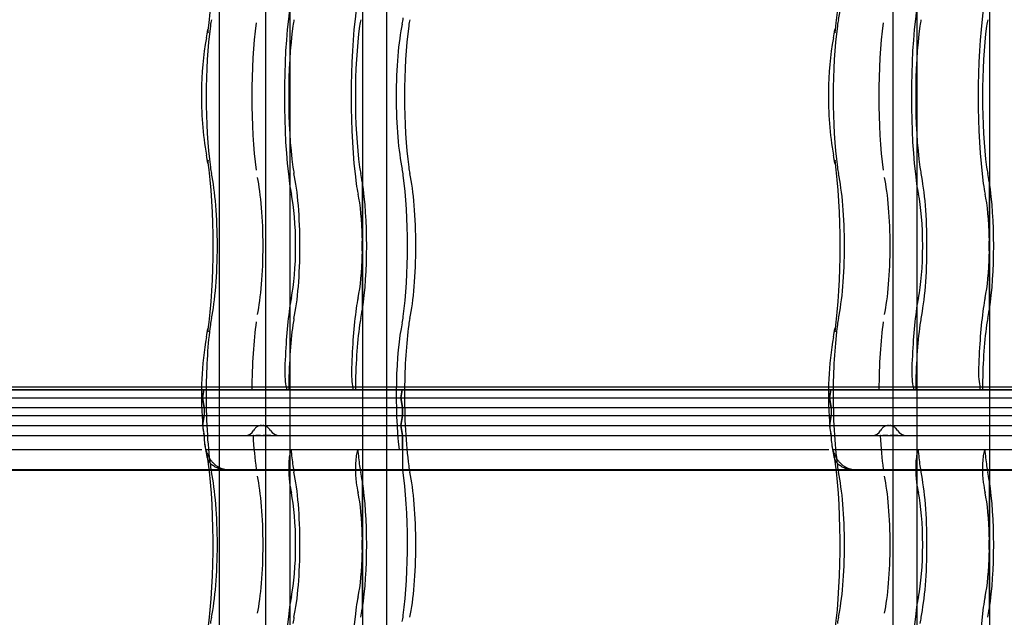
# Model space of a CAD drawing. Units: millimetres. Extents: x -2 to 568, y 1 to 287.
# Drawn here: x 296 to 320, y 176 to 191 of the extents above; entities that cross this region are included whole.
import ezdxf
from ezdxf.lldxf.tags import DXFTag

# ---------------------------------------------------------------- set-up
doc = ezdxf.new("R2010")
doc.units = ezdxf.units.MM
for name, color, linetype in [('Default', 7, 'Continuous'), ('JON_REAKIVI', 7, 'Continuous'), ('ROOV_50X50_01', 7, 'Continuous'), ('TALA_50X100_-_01', 7, 'Continuous')]:
    doc.layers.add(name, color=color, linetype=linetype)
tags = doc.linetypes.add('HIDDEN2', pattern=[4.7625, 3.175, -1.5875]).pattern_tags.tags
tags[6:7] = [DXFTag(74, 4), DXFTag(75, 0), DXFTag(340, '0'), DXFTag(46, 0.0), DXFTag(50, 0.0), DXFTag(44, 0.0), DXFTag(45, 0.0)]
tags[4:5] = [DXFTag(74, 4), DXFTag(75, 0), DXFTag(340, '0'), DXFTag(46, 0.0), DXFTag(50, 0.0), DXFTag(44, 0.0), DXFTag(45, 0.0)]

# ---------------------------------------------------------------- blocks, each defined once
blk = doc.blocks.new('SE')
at = {"layer": 'JON_REAKIVI', "color": 7, "linetype": 'HIDDEN2'}
for p, q in [((304.363, 186.844), (304.363, 185.435)), ((304.367, 183.647), (304.367, 186.818)), ((304.378, 183.636), (304.378, 186.829)), ((320.093, 186.844), (320.093, 185.435)), ((320.097, 183.647), (320.097, 186.818)), ((320.107, 183.636), (320.107, 186.829)), ((304.363, 185.031), (304.363, 183.621)), ((320.093, 185.031), (320.093, 183.621)), ((284.658, 181.625), (300.387, 181.625)), ((302.458, 181.686), (286.729, 181.686)), ((300.387, 181.625), (286.729, 181.625)), ((300.387, 181.625), (300.354, 181.425)), ((300.354, 181.425), (300.387, 181.625)), ((300.387, 181.625), (316.117, 181.625)), ((302.458, 181.625), (300.387, 181.625)), ((318.188, 181.686), (302.458, 181.686)), ((302.458, 181.686), (302.458, 181.625)), ((316.117, 181.625), (302.458, 181.625)), ((304.132, 181.625), (304.132, 181.686)), ((305.331, 181.425), (305.364, 181.625)), ((305.364, 181.625), (305.331, 181.425)), ((316.117, 181.625), (316.084, 181.425)), ((316.084, 181.425), (316.117, 181.625)), ((316.117, 181.625), (331.847, 181.625)), ((318.188, 181.625), (316.117, 181.625)), ((333.917, 181.686), (318.188, 181.686)), ((318.188, 181.686), (318.188, 181.625)), ((331.847, 181.625), (318.188, 181.625)), ((319.861, 181.625), (319.861, 181.686)), ((284.625, 181.425), (300.354, 181.425)), ((284.625, 181.425), (300.354, 181.425)), ((300.354, 181.425), (316.084, 181.425)), ((300.354, 181.425), (300.396, 181.175)), ((300.396, 181.175), (300.354, 181.425)), ((300.354, 181.425), (316.084, 181.425)), ((305.373, 181.175), (305.331, 181.425)), ((305.331, 181.425), (305.373, 181.175)), ((316.084, 181.425), (331.813, 181.425)), ((316.084, 181.425), (316.125, 181.175)), ((316.125, 181.175), (316.084, 181.425)), ((316.084, 181.425), (331.813, 181.425)), ((284.666, 181.175), (300.396, 181.175)), ((284.666, 181.175), (300.396, 181.175)), ((300.396, 181.175), (316.125, 181.175)), ((300.396, 181.175), (300.396, 180.975)), ((300.396, 181.175), (300.396, 180.975)), ((300.396, 181.175), (316.125, 181.175)), ((305.373, 181.175), (305.373, 180.975)), ((305.373, 180.975), (305.373, 181.175)), ((316.125, 181.175), (331.855, 181.175)), ((316.125, 181.175), (316.125, 180.975)), ((316.125, 181.175), (316.125, 180.975)), ((316.125, 181.175), (331.855, 181.175)), ((284.666, 180.975), (300.396, 180.975)), ((284.666, 180.975), (300.396, 180.975)), ((300.396, 180.975), (300.354, 180.725)), ((300.363, 180.779), (300.396, 180.975)), ((300.396, 180.975), (316.125, 180.975)), ((300.396, 180.975), (316.125, 180.975)), ((305.331, 180.725), (305.373, 180.975)), ((305.373, 180.975), (305.331, 180.725)), ((316.125, 180.975), (316.084, 180.725)), ((316.093, 180.779), (316.125, 180.975)), ((316.125, 180.975), (331.855, 180.975)), ((316.125, 180.975), (331.855, 180.975)), ((284.625, 180.725), (300.354, 180.725)), ((284.629, 180.725), (300.354, 180.725)), ((300.354, 180.725), (316.084, 180.725)), ((300.354, 180.725), (300.396, 180.475)), ((300.358, 180.725), (300.363, 180.779)), ((300.358, 180.725), (316.084, 180.725)), ((305.373, 180.475), (305.331, 180.725)), ((305.331, 180.725), (305.373, 180.475)), ((316.084, 180.725), (331.813, 180.725)), ((316.087, 180.703), (316.125, 180.475)), ((316.088, 180.725), (331.813, 180.725)), ((284.666, 180.475), (300.396, 180.475)), ((284.666, 180.475), (300.396, 180.475)), ((300.396, 180.475), (300.386, 180.534)), ((300.396, 180.475), (316.125, 180.475)), ((300.396, 180.475), (300.396, 180.453)), ((300.396, 180.475), (300.396, 180.453)), ((300.396, 180.475), (316.125, 180.475)), ((301.634, 180.475), (301.622, 180.475)), ((301.75, 180.475), (301.695, 180.475)), ((301.781, 180.475), (301.75, 180.475)), ((301.813, 180.475), (301.781, 180.475)), ((301.913, 180.475), (301.88, 180.475)), ((301.944, 180.475), (301.913, 180.475)), ((302.002, 180.475), (301.944, 180.475)), ((302.027, 180.475), (302.002, 180.475)), ((302.049, 180.475), (302.027, 180.475)), ((302.071, 180.475), (302.049, 180.475)), ((305.373, 180.475), (305.373, 179.625)), ((305.373, 180.125), (305.373, 180.475)), ((316.125, 180.475), (316.116, 180.534)), ((316.125, 180.475), (331.855, 180.475)), ((316.125, 180.475), (316.125, 180.453)), ((316.125, 180.475), (331.855, 180.475)), ((317.364, 180.475), (317.351, 180.475)), ((317.48, 180.475), (317.424, 180.475)), ((317.511, 180.475), (317.48, 180.475)), ((317.543, 180.475), (317.511, 180.475)), ((317.642, 180.475), (317.609, 180.475)), ((317.674, 180.475), (317.642, 180.475)), ((317.731, 180.475), (317.674, 180.475)), ((317.756, 180.475), (317.731, 180.475)), ((317.778, 180.475), (317.756, 180.475)), ((317.8, 180.475), (317.778, 180.475)), ((300.436, 180.125), (300.42, 180.259)), ((302.56, 180.073), (302.575, 180.125)), ((304.249, 180.125), (304.233, 180.073)), ((318.289, 180.073), (318.305, 180.125)), ((319.978, 180.125), (319.963, 180.073)), ((300.524, 179.625), (300.987, 179.625)), ((300.526, 179.608), (300.992, 179.608)), ((316.254, 179.625), (316.717, 179.625)), ((316.256, 179.608), (316.721, 179.608)), ((304.363, 179.344), (304.363, 177.935)), ((304.378, 176.136), (304.378, 179.329)), ((320.093, 179.344), (320.093, 177.935)), ((320.107, 176.136), (320.107, 179.329)), ((304.367, 176.147), (304.367, 179.318)), ((320.097, 176.147), (320.097, 179.318)), ((304.363, 177.531), (304.363, 176.121)), ((320.093, 177.531), (320.093, 176.121))]:
    blk.add_line(p, q, dxfattribs=at)
at = {"layer": 'JON_REAKIVI', "color": 7, "linetype": 'Continuous'}
for p, q in [((300.354, 180.828), (300.364, 180.678)), ((316.084, 180.828), (316.094, 180.678)), ((300.364, 180.678), (300.371, 180.584)), ((316.084, 180.725), (316.087, 180.703)), ((316.094, 180.678), (316.1, 180.584)), ((285.174, 180.125), (300.337, 180.125)), ((300.436, 180.125), (300.903, 180.125)), ((300.903, 180.125), (316.066, 180.125)), ((316.165, 180.125), (316.633, 180.125)), ((316.633, 180.125), (331.796, 180.125)), ((285.258, 179.625), (300.524, 179.625)), ((285.262, 179.608), (300.526, 179.608)), ((300.987, 179.625), (316.254, 179.625)), ((300.992, 179.608), (316.256, 179.608)), ((316.717, 179.625), (331.983, 179.625)), ((316.721, 179.608), (331.985, 179.608))]:
    blk.add_line(p, q, dxfattribs=at)
for centre, radius, start, end in [((307.311, 189.152), 6.98, 169.252, 180.3634), ((297.301, 191.103), 3.218, 348.3703, 352.1455), ((323.041, 189.152), 6.98, 169.252, 180.3634), ((313.031, 191.103), 3.218, 348.3703, 352.1455), ((308.016, 188.894), 7.687, 178.402, 190.3588), ((323.745, 188.894), 7.687, 178.402, 190.3588), ((297.248, 186.853), 3.272, 7.8855, 11.5986), ((312.978, 186.853), 3.272, 7.8855, 11.5986), ((297.301, 183.603), 3.218, 348.3703, 352.1455), ((313.031, 183.603), 3.218, 348.3703, 352.1455), ((308.692, 181.503), 8.365, 170.0101, 184.6288), ((324.421, 181.503), 8.365, 170.0101, 184.6288), ((303.404, 180.657), 3.02, 187.6098, 194.2179), ((319.133, 180.657), 3.02, 187.6098, 194.2179)]:
    blk.add_arc(centre, radius, start, end, dxfattribs=at)
at = {"layer": 'JON_REAKIVI', "color": 7, "linetype": 'HIDDEN2'}
for centre, radius, start, end in [((305.921, 185.233), 1.571, 172.6082, 187.3918), ((321.651, 185.233), 1.571, 172.6082, 187.3918), ((301.432, 180.704), 0.229, 269.5607, 333.2698), ((302.288, 180.738), 0.263, 211.4165, 269.284), ((317.162, 180.704), 0.229, 269.5607, 333.2698), ((318.017, 180.738), 0.263, 211.4165, 269.284), ((305.921, 177.733), 1.571, 172.6082, 187.3918), ((321.651, 177.733), 1.571, 172.6082, 187.3918)]:
    blk.add_arc(centre, radius, start, end, dxfattribs=at)
at = {"layer": 'JON_REAKIVI', "color": 7, "linetype": 'Continuous'}
for centre, major_axis, start_param, end_param in [((300.056, 192.733), (0, -3.387), 0.882642, 2.330826), ((315.786, 192.733), (0, -3.387), 0.882642, 2.330826), ((300.056, 185.233), (0, -3.387), 0.882642, 2.258951), ((315.786, 185.233), (0, -3.387), 0.882642, 2.258951), ((300.619, 181.483), (0, -1.69), -0.975287, -0.91563), ((316.349, 181.483), (0, -1.69), -0.975287, -0.91563), ((300.056, 177.733), (0, -3.387), 0.882642, 2.330826), ((315.786, 177.733), (0, -3.387), 0.882642, 2.330826)]:
    blk.add_ellipse(centre, major_axis=major_axis, ratio=0.16661, start_param=start_param, end_param=end_param, dxfattribs=at)
at = {"layer": 'JON_REAKIVI', "color": 7, "linetype": 'HIDDEN2'}
for centre, major_axis, ratio, start_param, end_param in [((316.077, 192.733), (0, -2.29), 0.16661, 0.652213, 2.48938), ((302.981, 188.983), (0, -3.437), 0.16661, 4.024234, 5.400544), ((304.654, 188.983), (0, 3.437), 0.16661, 0.882642, 2.258951), ((305.263, 191.598), (0, -1), 0.16661, 0.652213, 0.882642), ((318.71, 188.983), (0, -3.437), 0.16661, 4.024234, 5.400544), ((320.384, 188.983), (0, 3.437), 0.16661, 0.882642, 2.258951), ((300.91, 188.983), (0, -2.787), 0.16661, 4.024234, 5.400544), ((300.68, 190.118), (0, 1), 0.16661, 0.652213, 0.882642), ((302.077, 188.983), (0, -2.912), 0.16661, 4.024234, 5.400544), ((302.981, 188.983), (0, 2.787), 0.16661, 0.882642, 2.258951), ((302.751, 190.118), (0, 1), 0.16661, 0.652213, 0.882642), ((304.654, 188.983), (0, -2.787), 0.16661, 4.024234, 5.400544), ((304.424, 190.118), (0, 1), 0.16661, 0.652213, 0.882642), ((305.596, 188.983), (0, -2.29), 0.16661, 3.793805, 5.630973), ((305.887, 188.983), (0, 2.787), 0.16661, 0.882642, 2.258951), ((305.657, 190.118), (0, 1), 0.16661, 0.652213, 0.882642), ((316.64, 188.983), (0, -2.787), 0.16661, 4.024234, 5.400544), ((316.41, 190.118), (0, 1), 0.16661, 0.652213, 0.882642), ((317.807, 188.983), (0, -2.912), 0.16661, 4.024234, 5.400544), ((318.71, 188.983), (0, 2.787), 0.16661, 0.882642, 2.258951), ((318.48, 190.118), (0, 1), 0.16661, 0.652213, 0.882642), ((320.384, 188.983), (0, -2.787), 0.16661, 4.024234, 5.400544), ((320.154, 190.118), (0, 1), 0.16661, 0.652213, 0.882642), ((301.084, 190.581), (0.594, -0.081), 0.626236, 3.135636, 3.356957), ((316.813, 190.581), (0.594, -0.081), 0.626236, 3.135636, 3.356957), ((301.084, 187.384), (0.594, 0.081), 0.626236, 2.926229, 3.145299), ((316.813, 187.384), (0.594, 0.081), 0.626236, 2.926229, 3.145299), ((300.68, 187.848), (0, -1), 0.16661, -0.882642, -0.652213), ((300.347, 185.233), (0, -2.29), 0.16661, 0.652213, 2.48938), ((302.751, 187.848), (0, -1), 0.16661, -0.882642, -0.652213), ((302.418, 185.233), (0, 2.29), 0.16661, 3.793805, 5.630973), ((304.424, 187.848), (0, -1), 0.16661, -0.882642, -0.652213), ((304.092, 185.233), (0, 2.29), 0.16661, -0.79056, -0.652213), ((305.263, 186.368), (0, 1), 0.16661, -0.882642, -0.652213), ((305.033, 185.233), (0, -2.787), 0.16661, 0.882642, 2.258951), ((305.657, 187.848), (0, -1), 0.16661, -0.882642, -0.652213), ((305.324, 185.233), (0, 2.29), 0.16661, 3.793805, 5.630973), ((316.41, 187.848), (0, -1), 0.16661, -0.882642, -0.652213), ((316.077, 185.233), (0, -2.29), 0.16661, 0.652213, 2.48938), ((318.48, 187.848), (0, -1), 0.16661, -0.882642, -0.652213), ((318.148, 185.233), (0, 2.29), 0.16661, 3.793805, 5.630973), ((320.154, 187.848), (0, -1), 0.16661, -0.882642, -0.652213), ((319.821, 185.233), (0, 2.29), 0.16661, -0.79056, -0.652213), ((301.514, 185.233), (0, -2.165), 0.16661, 0.652213, 2.48938), ((302.751, 187.848), (0, -1.65), 0.16661, -0.882642, -0.652213), ((304.424, 187.848), (0, -1.65), 0.16661, -0.882642, -0.652213), ((304.092, 185.233), (0, -2.29), 0.16661, 0.806201, 2.335392), ((317.244, 185.233), (0, -2.165), 0.16661, 0.652213, 2.48938), ((318.48, 187.848), (0, -1.65), 0.16661, -0.882642, -0.652213), ((320.154, 187.848), (0, -1.65), 0.16661, -0.882642, -0.652213), ((319.821, 185.233), (0, -2.29), 0.16661, 0.806201, 2.335392), ((302.418, 185.233), (0, -1.64), 0.16661, 0.652213, 2.48938), ((304.092, 185.233), (0, 1.64), 0.16661, 4.835919, 5.630973), ((318.148, 185.233), (0, -1.64), 0.16661, 0.652213, 2.48938), ((319.821, 185.233), (0, 1.64), 0.16661, 4.835919, 5.630973), ((304.092, 185.233), (0, -1.64), 0.16661, 0.652213, 1.447266), ((319.821, 185.233), (0, -1.64), 0.16661, 0.652213, 1.447266), ((302.751, 182.618), (0, 1.65), 0.16661, 0.652213, 0.882642), ((304.424, 182.618), (0, 1.65), 0.16661, 0.652213, 0.882642), ((318.48, 182.618), (0, 1.65), 0.16661, 0.652213, 0.882642), ((320.154, 182.618), (0, 1.65), 0.16661, 0.652213, 0.882642), ((302.981, 181.483), (0, 3.437), 0.16661, 0.882642, 1.368316), ((304.654, 181.483), (0, 3.437), 0.16661, 0.882642, 1.368316), ((304.092, 185.233), (0, -2.29), 0.16661, 0.652213, 0.79056), ((318.71, 181.483), (0, 3.437), 0.16661, 0.882642, 1.368316), ((320.384, 181.483), (0, 3.437), 0.16661, 0.882642, 1.368316), ((319.821, 185.233), (0, -2.29), 0.16661, 0.652213, 0.79056), ((300.68, 182.618), (0, 1), 0.16661, 0.652213, 0.882642), ((302.077, 181.483), (0, 2.912), 0.16661, 0.882642, 1.521743), ((302.751, 182.618), (0, 1), 0.16661, 0.652213, 0.882642), ((304.424, 182.618), (0, 1), 0.16661, 0.652213, 0.882642), ((305.596, 181.483), (0, -2.29), 0.16661, 3.793805, 5.346633), ((305.263, 184.098), (0, -1), 0.16661, 0.652213, 0.882642), ((305.657, 182.618), (0, 1), 0.16661, 0.652213, 0.882642), ((316.41, 182.618), (0, 1), 0.16661, 0.652213, 0.882642), ((317.807, 181.483), (0, 2.912), 0.16661, 0.882642, 1.521743), ((318.48, 182.618), (0, 1), 0.16661, 0.652213, 0.882642), ((320.154, 182.618), (0, 1), 0.16661, 0.652213, 0.882642), ((300.91, 181.483), (0, 2.787), 0.16661, 0.882642, 1.519541), ((301.084, 183.081), (0.594, -0.081), 0.626236, 3.135636, 3.356957), ((302.981, 181.483), (0, 2.787), 0.16661, 0.882642, 1.519541), ((304.654, 181.483), (0, 2.787), 0.16661, 0.882642, 1.519541), ((305.887, 181.483), (0, 2.787), 0.16661, 0.882642, 1.519541), ((316.64, 181.483), (0, 2.787), 0.16661, 0.882642, 1.519541), ((316.813, 183.081), (0.594, -0.081), 0.626236, 3.135636, 3.356957), ((318.71, 181.483), (0, 2.787), 0.16661, 0.882642, 1.519541), ((320.384, 181.483), (0, 2.787), 0.16661, 0.882642, 1.519541), ((302.493, 182.083), (0, 0.45), 0.16661, 1.368316, 2.653501), ((304.167, 182.083), (0, -0.45), 0.16661, 4.509909, 5.795094), ((318.223, 182.083), (0, 0.45), 0.16661, 1.368316, 2.653501), ((319.897, 182.083), (0, -0.45), 0.16661, 4.509909, 5.795094), ((300.91, 181.483), (0, -2.787), 0.16661, 4.661134, 5.400544), ((305.887, 181.483), (0, 2.787), 0.16661, 1.519541, 2.258951), ((316.64, 181.483), (0, -2.787), 0.16661, 4.661134, 5.400544), ((302.077, 181.483), (0, -2.912), 0.16661, -1.217626, -0.882642), ((317.807, 181.483), (0, -2.912), 0.16661, -1.217626, -0.882642), ((302.6, 179.637), (0, 0.5), 0.16661, 0.508614, 2.250481), ((302.981, 181.483), (0, -2.787), 0.16661, -1.062183, -0.882642), ((304.274, 179.637), (0, -0.5), 0.16661, 3.650206, 5.392074), ((304.654, 181.483), (0, -2.787), 0.16661, -1.062183, -0.882642), ((318.33, 179.637), (0, 0.5), 0.16661, 0.508614, 2.250481), ((318.71, 181.483), (0, -2.787), 0.16661, -1.062183, -0.882642), ((320.003, 179.637), (0, -0.5), 0.16661, 3.650206, 5.392074), ((320.384, 181.483), (0, -2.787), 0.16661, -1.062183, -0.882642), ((300.68, 180.348), (0, -1), 0.16661, -0.882642, -0.652213), ((302.751, 180.348), (0, -1), 0.16661, -0.882642, -0.652213), ((304.424, 180.348), (0, -1), 0.16661, -0.882642, -0.652213), ((305.596, 181.483), (0, -2.29), 0.16661, -0.625154, -0.611758), ((305.033, 177.733), (0, -2.787), 0.16661, 0.882642, 2.308715), ((305.657, 180.348), (0, -1), 0.16661, -0.882642, -0.652213), ((316.41, 180.348), (0, -1), 0.16661, -0.882642, -0.652213), ((318.48, 180.348), (0, -1), 0.16661, -0.882642, -0.652213), ((320.154, 180.348), (0, -1), 0.16661, -0.882642, -0.652213), ((300.347, 177.733), (0, -2.29), 0.16661, 0.652213, 2.48938), ((301.514, 177.733), (0, -2.165), 0.16661, 0.652213, 2.48938), ((302.418, 177.733), (0, 2.29), 0.16661, 3.793805, 5.630973), ((304.092, 177.733), (0, 2.29), 0.16661, -0.79056, -0.652213), ((305.324, 177.733), (0, 2.29), 0.16661, 3.793805, 5.630973), ((316.077, 177.733), (0, -2.29), 0.16661, 0.652213, 2.48938), ((317.244, 177.733), (0, -2.165), 0.16661, 0.652213, 2.48938), ((318.148, 177.733), (0, 2.29), 0.16661, 3.793805, 5.630973), ((319.821, 177.733), (0, 2.29), 0.16661, -0.79056, -0.652213), ((302.981, 181.483), (0, -3.437), 0.16661, -0.891112, -0.882642), ((302.751, 180.348), (0, -1.65), 0.16661, -0.882642, -0.652213), ((304.654, 181.483), (0, -3.437), 0.16661, -0.891112, -0.882642), ((304.424, 180.348), (0, -1.65), 0.16661, -0.882642, -0.652213), ((304.092, 177.733), (0, -2.29), 0.16661, 0.806201, 2.335392), ((318.71, 181.483), (0, -3.437), 0.16661, -0.891112, -0.882642), ((318.48, 180.348), (0, -1.65), 0.16661, -0.882642, -0.652213), ((320.384, 181.483), (0, -3.437), 0.16661, -0.891112, -0.882642), ((320.154, 180.348), (0, -1.65), 0.16661, -0.882642, -0.652213), ((319.821, 177.733), (0, -2.29), 0.16661, 0.806201, 2.335392), ((302.418, 177.733), (0, -1.64), 0.16661, 0.652213, 2.48938), ((304.092, 177.733), (0, 1.64), 0.16661, 4.835919, 5.630973), ((318.148, 177.733), (0, -1.64), 0.16661, 0.652213, 2.48938), ((319.821, 177.733), (0, 1.64), 0.16661, 4.835919, 5.630973), ((304.092, 177.733), (0, -1.64), 0.16661, 0.652213, 1.447266), ((319.821, 177.733), (0, -1.64), 0.16661, 0.652213, 1.447266), ((302.751, 175.118), (0, 1.65), 0.16661, 0.652213, 0.882642), ((304.424, 175.118), (0, 1.65), 0.16661, 0.652213, 0.882642), ((318.48, 175.118), (0, 1.65), 0.16661, 0.652213, 0.882642), ((320.154, 175.118), (0, 1.65), 0.16661, 0.652213, 0.882642), ((302.981, 173.983), (0, -3.437), 0.16661, 4.024234, 5.400544), ((304.654, 173.983), (0, 3.437), 0.16661, 0.882642, 2.258951), ((304.092, 177.733), (0, -2.29), 0.16661, 0.652213, 0.79056), ((318.71, 173.983), (0, -3.437), 0.16661, 4.024234, 5.400544), ((320.384, 173.983), (0, 3.437), 0.16661, 0.882642, 2.258951), ((319.821, 177.733), (0, -2.29), 0.16661, 0.652213, 0.79056), ((300.68, 175.118), (0, 1), 0.16661, 0.652213, 0.882642), ((302.751, 175.118), (0, 1), 0.16661, 0.652213, 0.882642), ((305.263, 176.598), (0, -1), 0.16661, 0.652213, 0.882642), ((316.41, 175.118), (0, 1), 0.16661, 0.652213, 0.882642), ((318.48, 175.118), (0, 1), 0.16661, 0.652213, 0.882642)]:
    blk.add_ellipse(centre, major_axis=major_axis, ratio=ratio, start_param=start_param, end_param=end_param, dxfattribs=at)
for points, knots in [([(304.367, 186.818), (304.368, 186.818), (304.369, 186.818), (304.37, 186.819), (304.371, 186.819), (304.372, 186.819), (304.373, 186.82), (304.374, 186.82), (304.375, 186.821), (304.376, 186.822), (304.376, 186.824), (304.377, 186.825), (304.377, 186.827), (304.378, 186.829), (304.378, 186.831), (304.377, 186.833), (304.376, 186.835), (304.375, 186.837), (304.374, 186.839), (304.373, 186.84), (304.372, 186.841), (304.371, 186.841), (304.37, 186.842), (304.369, 186.843), (304.367, 186.843), (304.366, 186.843), (304.365, 186.844), (304.364, 186.844), (304.364, 186.844), (304.363, 186.844), (304.363, 186.844)], [0, 0, 0, 0, 0.068522, 0.068522, 0.068522, 0.136441, 0.136441, 0.136441, 0.234107, 0.234107, 0.234107, 0.372419, 0.372419, 0.372419, 0.54858, 0.54858, 0.54858, 0.725993, 0.725993, 0.725993, 0.82826, 0.82826, 0.82826, 0.908046, 0.908046, 0.908046, 0.973558, 0.973558, 0.973558, 1, 1, 1, 1]), ([(320.097, 186.818), (320.098, 186.818), (320.099, 186.818), (320.1, 186.819), (320.101, 186.819), (320.102, 186.819), (320.102, 186.82), (320.104, 186.82), (320.104, 186.821), (320.105, 186.822), (320.106, 186.824), (320.107, 186.825), (320.107, 186.827), (320.107, 186.829), (320.107, 186.831), (320.107, 186.833), (320.106, 186.835), (320.105, 186.837), (320.103, 186.839), (320.103, 186.84), (320.101, 186.841), (320.1, 186.841), (320.099, 186.842), (320.098, 186.843), (320.097, 186.843), (320.096, 186.843), (320.095, 186.844), (320.094, 186.844), (320.093, 186.844), (320.093, 186.844), (320.093, 186.844)], [0, 0, 0, 0, 0.068522, 0.068522, 0.068522, 0.136441, 0.136441, 0.136441, 0.234107, 0.234107, 0.234107, 0.372419, 0.372419, 0.372419, 0.54858, 0.54858, 0.54858, 0.725993, 0.725993, 0.725993, 0.82826, 0.82826, 0.82826, 0.908046, 0.908046, 0.908046, 0.973558, 0.973558, 0.973558, 1, 1, 1, 1]), ([(304.363, 183.621), (304.364, 183.621), (304.365, 183.622), (304.366, 183.622), (304.367, 183.622), (304.368, 183.623), (304.369, 183.623), (304.371, 183.624), (304.372, 183.625), (304.373, 183.626), (304.374, 183.627), (304.375, 183.628), (304.376, 183.63), (304.377, 183.632), (304.377, 183.634), (304.378, 183.636), (304.378, 183.638), (304.377, 183.64), (304.376, 183.642), (304.376, 183.643), (304.375, 183.644), (304.374, 183.645), (304.373, 183.645), (304.372, 183.646), (304.371, 183.646), (304.37, 183.647), (304.369, 183.647), (304.369, 183.647), (304.368, 183.647), (304.368, 183.647), (304.367, 183.647)], [0, 0, 0, 0, 0.069067, 0.069067, 0.069067, 0.137561, 0.137561, 0.137561, 0.234757, 0.234757, 0.234757, 0.371053, 0.371053, 0.371053, 0.545965, 0.545965, 0.545965, 0.722309, 0.722309, 0.722309, 0.826391, 0.826391, 0.826391, 0.906499, 0.906499, 0.906499, 0.971497, 0.971497, 0.971497, 1, 1, 1, 1]), ([(320.093, 183.621), (320.094, 183.621), (320.095, 183.622), (320.096, 183.622), (320.097, 183.622), (320.098, 183.623), (320.099, 183.623), (320.1, 183.624), (320.101, 183.625), (320.102, 183.626), (320.104, 183.627), (320.105, 183.628), (320.106, 183.63), (320.107, 183.632), (320.107, 183.634), (320.107, 183.636), (320.107, 183.638), (320.107, 183.64), (320.106, 183.642), (320.105, 183.643), (320.105, 183.644), (320.104, 183.645), (320.103, 183.645), (320.102, 183.646), (320.101, 183.646), (320.1, 183.647), (320.099, 183.647), (320.098, 183.647), (320.098, 183.647), (320.097, 183.647), (320.097, 183.647)], [0, 0, 0, 0, 0.069067, 0.069067, 0.069067, 0.137561, 0.137561, 0.137561, 0.234757, 0.234757, 0.234757, 0.371053, 0.371053, 0.371053, 0.545965, 0.545965, 0.545965, 0.722309, 0.722309, 0.722309, 0.826391, 0.826391, 0.826391, 0.906499, 0.906499, 0.906499, 0.971497, 0.971497, 0.971497, 1, 1, 1, 1]), ([(301.832, 180.728), (301.814, 180.727), (301.796, 180.724), (301.769, 180.716), (301.759, 180.713), (301.739, 180.704), (301.73, 180.699), (301.712, 180.688), (301.703, 180.681), (301.687, 180.668), (301.679, 180.661), (301.658, 180.637), (301.646, 180.62), (301.637, 180.601)], [0.5223653, 0.5223653, 0.5223653, 0.5223653, 0.625, 0.625, 0.6875, 0.6875, 0.75, 0.75, 0.8125, 0.8125, 0.875, 0.875, 1, 1, 1, 1]), ([(302.063, 180.601), (302.052, 180.62), (302.038, 180.637), (302.015, 180.66), (302.006, 180.668), (301.989, 180.681), (301.98, 180.687), (301.961, 180.699), (301.951, 180.704), (301.93, 180.712), (301.92, 180.716), (301.898, 180.722), (301.888, 180.724), (301.873, 180.726), (301.869, 180.727), (301.865, 180.727)], [0, 0, 0, 0, 0.125, 0.125, 0.1875, 0.1875, 0.25, 0.25, 0.3125, 0.3125, 0.375, 0.375, 0.4375, 0.4375, 0.4599429, 0.4599429, 0.4599429, 0.4599429]), ([(317.561, 180.728), (317.544, 180.727), (317.526, 180.724), (317.498, 180.716), (317.488, 180.713), (317.469, 180.704), (317.459, 180.699), (317.441, 180.688), (317.433, 180.681), (317.416, 180.668), (317.409, 180.661), (317.388, 180.637), (317.376, 180.62), (317.366, 180.601)], [0.5223653, 0.5223653, 0.5223653, 0.5223653, 0.625, 0.625, 0.6875, 0.6875, 0.75, 0.75, 0.8125, 0.8125, 0.875, 0.875, 1, 1, 1, 1]), ([(317.793, 180.601), (317.782, 180.62), (317.768, 180.637), (317.744, 180.66), (317.736, 180.668), (317.718, 180.681), (317.709, 180.687), (317.69, 180.699), (317.68, 180.704), (317.66, 180.712), (317.649, 180.716), (317.628, 180.722), (317.617, 180.724), (317.602, 180.726), (317.598, 180.727), (317.594, 180.727)], [0, 0, 0, 0, 0.125, 0.125, 0.1875, 0.1875, 0.25, 0.25, 0.3125, 0.3125, 0.375, 0.375, 0.4375, 0.4375, 0.4599429, 0.4599429, 0.4599429, 0.4599429]), ([(300.992, 179.608), (300.952, 179.608), (300.914, 179.611), (300.859, 179.619), (300.84, 179.623), (300.804, 179.632), (300.787, 179.637), (300.735, 179.654), (300.703, 179.668), (300.659, 179.693), (300.644, 179.702), (300.617, 179.721), (300.604, 179.731), (300.568, 179.762), (300.547, 179.785), (300.52, 179.823), (300.512, 179.836), (300.497, 179.862), (300.485, 179.889), (300.476, 179.917), (300.469, 179.946), (300.466, 179.961), (300.462, 179.991), (300.462, 180.006), (300.462, 180.028), (300.462, 180.036), (300.464, 180.051), (300.464, 180.059), (300.465, 180.066)], [0, 0, 0, 0, 0.125, 0.125, 0.1875, 0.1875, 0.25, 0.25, 0.375, 0.375, 0.4375, 0.4375, 0.5, 0.5, 0.625, 0.625, 0.6875, 0.6875, 0.75, 0.8125, 0.8125, 0.875, 0.875, 0.9375, 0.9375, 0.96875, 0.96875, 1, 1, 1, 1]), ([(316.721, 179.608), (316.682, 179.608), (316.644, 179.611), (316.588, 179.619), (316.57, 179.623), (316.534, 179.632), (316.516, 179.637), (316.465, 179.654), (316.433, 179.668), (316.388, 179.693), (316.374, 179.702), (316.347, 179.721), (316.334, 179.731), (316.297, 179.762), (316.276, 179.785), (316.249, 179.823), (316.241, 179.836), (316.227, 179.862), (316.214, 179.889), (316.205, 179.917), (316.198, 179.946), (316.195, 179.961), (316.192, 179.991), (316.191, 180.006), (316.192, 180.028), (316.192, 180.036), (316.193, 180.051), (316.194, 180.059), (316.195, 180.066)], [0, 0, 0, 0, 0.125, 0.125, 0.1875, 0.1875, 0.25, 0.25, 0.375, 0.375, 0.4375, 0.4375, 0.5, 0.5, 0.625, 0.625, 0.6875, 0.6875, 0.75, 0.8125, 0.8125, 0.875, 0.875, 0.9375, 0.9375, 0.96875, 0.96875, 1, 1, 1, 1]), ([(304.367, 179.318), (304.368, 179.318), (304.369, 179.318), (304.37, 179.319), (304.371, 179.319), (304.372, 179.319), (304.373, 179.32), (304.374, 179.32), (304.375, 179.321), (304.376, 179.322), (304.376, 179.324), (304.377, 179.325), (304.377, 179.327), (304.378, 179.329), (304.378, 179.331), (304.377, 179.333), (304.376, 179.335), (304.375, 179.337), (304.374, 179.339), (304.373, 179.34), (304.372, 179.341), (304.371, 179.341), (304.37, 179.342), (304.369, 179.343), (304.367, 179.343), (304.366, 179.343), (304.365, 179.344), (304.364, 179.344), (304.364, 179.344), (304.363, 179.344), (304.363, 179.344)], [0, 0, 0, 0, 0.068522, 0.068522, 0.068522, 0.136441, 0.136441, 0.136441, 0.234107, 0.234107, 0.234107, 0.372419, 0.372419, 0.372419, 0.54858, 0.54858, 0.54858, 0.725993, 0.725993, 0.725993, 0.82826, 0.82826, 0.82826, 0.908046, 0.908046, 0.908046, 0.973558, 0.973558, 0.973558, 1, 1, 1, 1]), ([(320.097, 179.318), (320.098, 179.318), (320.099, 179.318), (320.1, 179.319), (320.101, 179.319), (320.102, 179.319), (320.102, 179.32), (320.104, 179.32), (320.104, 179.321), (320.105, 179.322), (320.106, 179.324), (320.107, 179.325), (320.107, 179.327), (320.107, 179.329), (320.107, 179.331), (320.107, 179.333), (320.106, 179.335), (320.105, 179.337), (320.103, 179.339), (320.103, 179.34), (320.101, 179.341), (320.1, 179.341), (320.099, 179.342), (320.098, 179.343), (320.097, 179.343), (320.096, 179.343), (320.095, 179.344), (320.094, 179.344), (320.093, 179.344), (320.093, 179.344), (320.093, 179.344)], [0, 0, 0, 0, 0.068522, 0.068522, 0.068522, 0.136441, 0.136441, 0.136441, 0.234107, 0.234107, 0.234107, 0.372419, 0.372419, 0.372419, 0.54858, 0.54858, 0.54858, 0.725993, 0.725993, 0.725993, 0.82826, 0.82826, 0.82826, 0.908046, 0.908046, 0.908046, 0.973558, 0.973558, 0.973558, 1, 1, 1, 1]), ([(304.363, 176.121), (304.364, 176.121), (304.365, 176.122), (304.366, 176.122), (304.367, 176.122), (304.368, 176.123), (304.369, 176.123), (304.371, 176.124), (304.372, 176.125), (304.373, 176.126), (304.374, 176.127), (304.375, 176.128), (304.376, 176.13), (304.377, 176.132), (304.377, 176.134), (304.378, 176.136), (304.378, 176.138), (304.377, 176.14), (304.376, 176.142), (304.376, 176.143), (304.375, 176.144), (304.374, 176.145), (304.373, 176.145), (304.372, 176.146), (304.371, 176.146), (304.37, 176.147), (304.369, 176.147), (304.369, 176.147), (304.368, 176.147), (304.368, 176.147), (304.367, 176.147)], [0, 0, 0, 0, 0.069067, 0.069067, 0.069067, 0.137561, 0.137561, 0.137561, 0.234757, 0.234757, 0.234757, 0.371053, 0.371053, 0.371053, 0.545965, 0.545965, 0.545965, 0.722309, 0.722309, 0.722309, 0.826391, 0.826391, 0.826391, 0.906499, 0.906499, 0.906499, 0.971497, 0.971497, 0.971497, 1, 1, 1, 1]), ([(320.093, 176.121), (320.094, 176.121), (320.095, 176.122), (320.096, 176.122), (320.097, 176.122), (320.098, 176.123), (320.099, 176.123), (320.1, 176.124), (320.101, 176.125), (320.102, 176.126), (320.104, 176.127), (320.105, 176.128), (320.106, 176.13), (320.107, 176.132), (320.107, 176.134), (320.107, 176.136), (320.107, 176.138), (320.107, 176.14), (320.106, 176.142), (320.105, 176.143), (320.105, 176.144), (320.104, 176.145), (320.103, 176.145), (320.102, 176.146), (320.101, 176.146), (320.1, 176.147), (320.099, 176.147), (320.098, 176.147), (320.098, 176.147), (320.097, 176.147), (320.097, 176.147)], [0, 0, 0, 0, 0.069067, 0.069067, 0.069067, 0.137561, 0.137561, 0.137561, 0.234757, 0.234757, 0.234757, 0.371053, 0.371053, 0.371053, 0.545965, 0.545965, 0.545965, 0.722309, 0.722309, 0.722309, 0.826391, 0.826391, 0.826391, 0.906499, 0.906499, 0.906499, 0.971497, 0.971497, 0.971497, 1, 1, 1, 1])]:
    blk.add_open_spline(points, degree=3, knots=knots, dxfattribs=at)
for points in [[(300.396, 180.453), (300.396, 180.387), (300.4, 180.321), (300.409, 180.257)], [(316.125, 180.453), (316.125, 180.387), (316.129, 180.321), (316.139, 180.257)]]:
    blk.add_open_spline(points, degree=3, dxfattribs=at)
at = {"layer": 'JON_REAKIVI', "color": 7, "linetype": 'Continuous'}
for points in [[(300.409, 180.257), (300.413, 180.228), (300.418, 180.2), (300.435, 180.126), (300.448, 180.081), (300.482, 179.992), (300.503, 179.949), (300.539, 179.888), (300.553, 179.869), (300.581, 179.831), (300.597, 179.813), (300.645, 179.761), (300.681, 179.731), (300.74, 179.693), (300.761, 179.681), (300.804, 179.661), (300.826, 179.653), (300.87, 179.639), (300.893, 179.634), (300.94, 179.627), (300.964, 179.625), (300.987, 179.625)], [(316.139, 180.257), (316.143, 180.228), (316.148, 180.2), (316.164, 180.126), (316.177, 180.081), (316.212, 179.992), (316.232, 179.949), (316.269, 179.888), (316.282, 179.869), (316.311, 179.831), (316.326, 179.813), (316.375, 179.761), (316.41, 179.731), (316.47, 179.693), (316.491, 179.681), (316.534, 179.661), (316.555, 179.653), (316.6, 179.639), (316.623, 179.634), (316.669, 179.627), (316.693, 179.625), (316.717, 179.625)]]:
    blk.add_open_spline(points, degree=3, knots=[0.1735372, 0.1735372, 0.1735372, 0.1735372, 0.25, 0.25, 0.375, 0.375, 0.5, 0.5, 0.5625, 0.5625, 0.625, 0.625, 0.75, 0.75, 0.8125, 0.8125, 0.875, 0.875, 0.9375, 0.9375, 1, 1, 1, 1], dxfattribs=at)
at = {"layer": 'ROOV_50X50_01', "color": 7, "linetype": 'HIDDEN2'}
for p, q in [((302.544, 271.875), (302.544, 29.875)), ((318.274, 271.875), (318.274, 29.875)), ((301.939, 271.625), (301.939, 29.875)), ((304.365, 271.625), (304.365, 29.875)), ((304.97, 271.625), (304.97, 29.875)), ((317.669, 271.625), (317.669, 29.875)), ((320.095, 271.625), (320.095, 29.875))]:
    blk.add_line(p, q, dxfattribs=at)
at = {"layer": 'TALA_50X100_-_01', "color": 7, "linetype": 'HIDDEN2'}
blk.add_line((300.769, 257.125), (300.769, 44.625), dxfattribs=at)

msp = doc.modelspace()

# ---------------------------------------------------------------- block references
at = {"layer": 'Default'}
msp.add_blockref('SE', (0, 0), dxfattribs=at)

doc.saveas('drawing.dxf')
